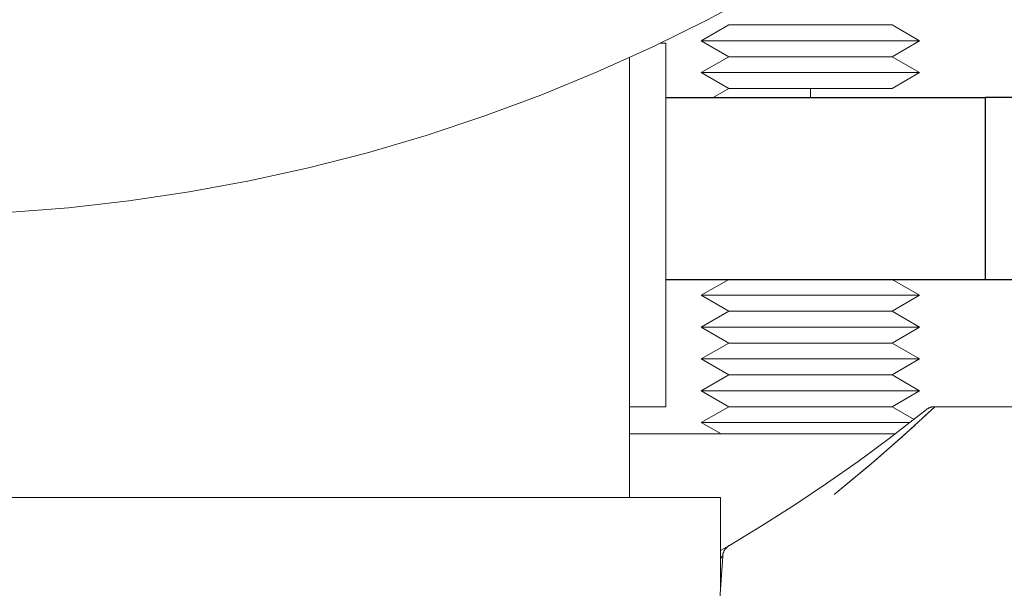
# Model space of a CAD drawing. Units: millimetres. Extents: x -1313 to 2698, y -2000 to 2895.
# Drawn here: x 857 to 911, y 2202 to 2233 of the extents above; entities that cross this region are included whole.
import ezdxf

# ---------------------------------------------------------------- set-up
doc = ezdxf.new("R2010")
doc.units = ezdxf.units.MM
doc.layers.add('Make2D$Visible$Curves$0', color=7, linetype='Continuous', lineweight=0, true_color=0xe6e6e6)
doc.layers.add('Make2D$Visible$Curves$3DCPCOLOR254', color=7, linetype='Continuous', lineweight=0, true_color=0xd6d6d6)
doc.layers.add('Make2D$Visible$Curves$3', color=7, linetype='Continuous', true_color=0x000000)

msp = doc.modelspace()

# ---------------------------------------------------------------- linework, layer by layer
at = {"layer": 'Make2D$Visible$Curves$0', "color": 126, "true_color": 0x008060}
for points in [[(855.859, 2222.473), (859.198, 2222.734), (862.527, 2223.112), (865.84, 2223.604), (869.134, 2224.211), (872.405, 2224.932), (875.649, 2225.766), (878.863, 2226.713), (882.041, 2227.77), (885.181, 2228.937), (888.279, 2230.212), (891.33, 2231.594), (894.332, 2233.081), (897.28, 2234.671)], [(891.752, 2231.795), (892.05, 2231.795)], [(892.05, 2211.795), (892.05, 2231.795)], [(890.05, 2206.795), (890.05, 2230.998)], [(892.05, 2211.795), (890.05, 2211.795)], [(804.95, 2206.795), (895.05, 2206.795)], [(895.05, 2201.811), (895.05, 2206.795)]]:
    msp.add_lwpolyline(points, dxfattribs=at)
at = {"layer": 'Make2D$Visible$Curves$0', "color": 0}
for points in [[(894, 2231.92), (895.516, 2232.795)], [(895.516, 2232.795), (900, 2232.795)], [(900, 2232.795), (904.484, 2232.795)], [(904.484, 2232.795), (906, 2231.92)], [(895.516, 2231.045), (894, 2231.92)], [(894, 2231.92), (900, 2231.92)], [(900, 2231.92), (906, 2231.92)], [(906, 2231.92), (904.484, 2231.045)], [(894, 2230.17), (895.516, 2231.045)], [(895.516, 2231.045), (900, 2231.045)], [(900, 2231.045), (904.484, 2231.045)], [(904.484, 2231.045), (906, 2230.17)], [(895.516, 2229.295), (894, 2230.17)], [(894, 2230.17), (900, 2230.17)], [(900, 2230.17), (906, 2230.17)], [(906, 2230.17), (904.484, 2229.295)], [(894.65, 2228.795), (895.516, 2229.295)], [(895.516, 2229.295), (900, 2229.295)], [(900, 2229.295), (904.484, 2229.295)], [(900, 2228.795), (900, 2229.295)], [(894, 2217.92), (895.516, 2218.795)], [(904.484, 2218.795), (906, 2217.92)], [(895.516, 2217.045), (894, 2217.92)], [(894, 2217.92), (900, 2217.92)], [(900, 2217.92), (906, 2217.92)], [(906, 2217.92), (904.484, 2217.045)], [(894, 2216.17), (895.516, 2217.045)], [(895.516, 2217.045), (900, 2217.045)], [(900, 2217.045), (904.484, 2217.045)], [(904.484, 2217.045), (906, 2216.17)], [(895.516, 2215.295), (894, 2216.17)], [(894, 2216.17), (900, 2216.17)], [(900, 2216.17), (906, 2216.17)], [(906, 2216.17), (904.484, 2215.295)], [(894, 2214.42), (895.516, 2215.295)], [(895.516, 2215.295), (900, 2215.295)], [(900, 2215.295), (904.484, 2215.295)], [(904.484, 2215.295), (906, 2214.42)], [(895.516, 2213.545), (894, 2214.42)], [(894, 2214.42), (900, 2214.42)], [(900, 2214.42), (906, 2214.42)], [(906, 2214.42), (904.484, 2213.545)], [(894, 2212.67), (895.516, 2213.545)], [(895.516, 2213.545), (900, 2213.545)], [(900, 2213.545), (904.484, 2213.545)], [(904.484, 2213.545), (906, 2212.67)], [(895.516, 2211.795), (894, 2212.67)], [(894, 2212.67), (900, 2212.67)], [(900, 2212.67), (906, 2212.67)], [(906, 2212.67), (904.484, 2211.795)], [(894, 2210.92), (895.516, 2211.795)], [(895.516, 2211.795), (900, 2211.795)], [(900, 2211.795), (904.484, 2211.795)], [(904.484, 2211.795), (905.694, 2211.097)], [(894, 2210.92), (900, 2210.92)], [(895.083, 2210.295), (894, 2210.92)], [(900, 2210.92), (905.468, 2210.92)], [(904.332, 2210.045), (904.332, 2210.045)]]:
    msp.add_lwpolyline(points, dxfattribs=at)
at = {"layer": 'Make2D$Visible$Curves$0'}
for points in [[(901.311, 2206.97), (903.193, 2208.53), (905.035, 2210.139), (906.833, 2211.795)], [(906.285, 2211.567), (905.814, 2211.192)], [(906.833, 2211.795), (906.275, 2211.272)], [(906.315, 2211.591), (906.285, 2211.567)], [(906.363, 2211.63), (906.315, 2211.591)], [(906.363, 2211.63), (906.383, 2211.645), (906.404, 2211.66), (906.425, 2211.674), (906.447, 2211.688), (906.469, 2211.701), (906.491, 2211.712), (906.514, 2211.724), (906.537, 2211.734), (906.56, 2211.744), (906.584, 2211.753), (906.608, 2211.761), (906.633, 2211.768), (906.657, 2211.774), (906.682, 2211.78), (906.707, 2211.784), (906.732, 2211.788), (906.757, 2211.791), (906.782, 2211.793), (906.808, 2211.795), (906.833, 2211.795)], [(906.833, 2211.795), (911.516, 2211.795)], [(904.325, 2210.04), (905.814, 2211.192)], [(905.749, 2210.787), (903.561, 2208.842), (901.311, 2206.97)], [(904.325, 2210.04), (902.62, 2208.781), (900.887, 2207.562)], [(900.887, 2207.562), (899.132, 2206.389), (897.35, 2205.258), (895.542, 2204.168)], [(895.542, 2204.168), (895.05, 2203.882)], [(895.542, 2204.168), (895.52, 2204.155), (895.498, 2204.14), (895.477, 2204.125), (895.456, 2204.11), (895.436, 2204.093), (895.417, 2204.076), (895.398, 2204.058), (895.379, 2204.04), (895.362, 2204.02), (895.345, 2204.001), (895.328, 2203.981), (895.313, 2203.96), (895.298, 2203.938), (895.284, 2203.917), (895.271, 2203.894), (895.258, 2203.871), (895.246, 2203.848), (895.236, 2203.825), (895.225, 2203.801), (895.216, 2203.776), (895.208, 2203.752), (895.2, 2203.727), (895.193, 2203.702), (895.188, 2203.676), (895.183, 2203.651), (895.179, 2203.625), (895.176, 2203.599), (895.173, 2203.574)], [(894.098, 2188.19), (895.173, 2203.574)], [(895.05, 2203.441), (895.089, 2203.487), (895.13, 2203.531), (895.172, 2203.574)]]:
    msp.add_lwpolyline(points, dxfattribs=at)
at = {"layer": 'Make2D$Visible$Curves$3', "color": 9, "true_color": 0xbbbbbb}
for points in [[(892.05, 2228.795), (909.6, 2228.795)], [(915, 2228.795), (909.6, 2228.795)], [(909.6, 2228.795), (909.6, 2218.795)], [(892.05, 2218.795), (909.6, 2218.795)], [(909.6, 2218.795), (915, 2218.795)]]:
    msp.add_lwpolyline(points, dxfattribs=at)
at = {"layer": 'Make2D$Visible$Curves$3DCPCOLOR254'}
msp.add_lwpolyline([(904.661, 2210.295), (890.05, 2210.295)], dxfattribs=at)

doc.saveas('drawing.dxf')
